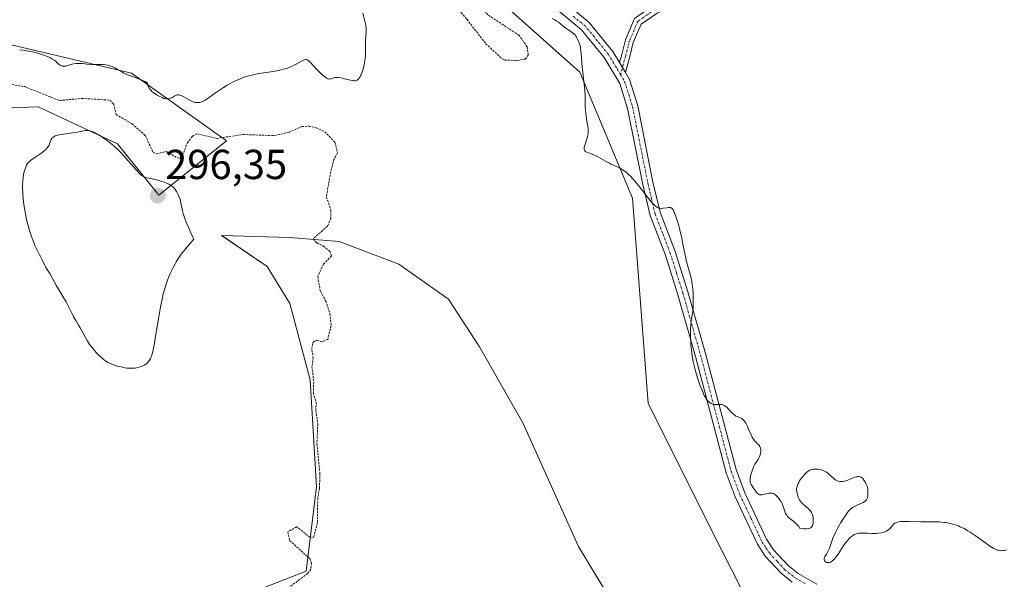
# Model space of a CAD drawing. Units: metres. Extents: x 622141 to 625623, y 4669349 to 4671722.
# Drawn here: x 623452 to 623687, y 4671199 to 4671333 of the extents above; entities that cross this region are included whole.
import ezdxf
from ezdxf.enums import TextEntityAlignment as Align

# ---------------------------------------------------------------- set-up
doc = ezdxf.new("R2010")
doc.units = ezdxf.units.M
doc.header["$MEASUREMENT"] = 0
doc.linetypes.add('TRAZO_Y_PUNTO', pattern=[1, 0.5, -0.25, 0, -0.25])
doc.linetypes.add('TRAZOS', pattern=[0.75, 0.5, -0.25])
for name, color, linetype, lineweight in [('Camino', 19, 'Continuous', 0), ('Camino Cxs', 19, 'Continuous', 0), ('Camino eje', 39, 'TRAZO_Y_PUNTO', 13), ('Carátula', 7, 'Continuous', 5), ('Cultivos herbáceos CxS', 92, 'Continuous', 0), ('Curva de nivel auxiliar', 36, 'TRAZOS', 0), ('Curva de nivel normal', 36, 'Continuous', 0), ('Matorral', 135, 'Continuous', 0), ('Matorral CxS', 135, 'Continuous', 0), ('Punto de cota en terreno', 7, 'Continuous', 0), ('Rótulo de punto de cota en terreno', 19, 'Continuous', 0), ('Suelo desnudo', 252, 'Continuous', 0), ('Suelo desnudo CxS', 43, 'Continuous', 0)]:
    doc.layers.add(name, color=color, linetype=linetype, lineweight=lineweight)
doc.styles.add('Arial', font='txt', dxfattribs={"height": 0.2})

# ---------------------------------------------------------------- blocks, each defined once
blk = doc.blocks.new('*U171')
at = {"layer": 'Curva de nivel normal', "color": 36, "linetype": 'Continuous', "lineweight": 0}
for points in [[(623452.18, 4671325.74, 290), (623453.03, 4671325.64, 290), (623453.6, 4671325.56, 290), (623454.72, 4671325.35, 290), (623455.35, 4671325.21, 290), (623456.58, 4671324.89, 290), (623457.74, 4671324.52, 290), (623458.44, 4671324.27, 290), (623458.87, 4671324.11, 290), (623459.61, 4671323.78, 290), (623459.95, 4671323.6, 290), (623460.48, 4671323.27, 290), (623460.86, 4671322.97, 290), (623461.37, 4671322.47, 290), (623461.71, 4671322.18, 290), (623461.94, 4671322.03, 290), (623462.1, 4671321.95, 290), (623462.41, 4671321.84, 290), (623462.72, 4671321.78, 290), (623462.89, 4671321.78, 290), (623463.16, 4671321.8, 290), (623463.67, 4671321.93, 290), (623464.56, 4671322.21, 290), (623465.11, 4671322.35, 290), (623465.72, 4671322.44, 290), (623466.06, 4671322.47, 290), (623466.76, 4671322.45, 290), (623467.26, 4671322.41, 290), (623468.28, 4671322.29, 290), (623469.43, 4671322.19, 290), (623470.17, 4671322.17, 290), (623471.55, 4671322.21, 290), (623472.19, 4671322.21, 290), (623472.8, 4671322.15, 290), (623473.38, 4671322.03, 290), (623473.95, 4671321.84, 290), (623474.33, 4671321.69, 290), (623475.1, 4671321.3, 290), (623475.51, 4671321.08, 290), (623476.39, 4671320.58, 290), (623477.15, 4671320.17, 290), (623478.01, 4671319.77, 290), (623478.49, 4671319.57, 290), (623479.18, 4671319.32, 290), (623480.62, 4671318.81, 290), (623481.62, 4671318.41, 290), (623482.19, 4671318.14, 290), (623482.44, 4671317.99, 290), (623482.74, 4671317.76, 290), (623482.89, 4671317.27, 290), (623482.97, 4671317.05, 290), (623483.1, 4671316.75, 290), (623483.2, 4671316.58, 290), (623483.41, 4671316.25, 290), (623483.66, 4671315.97, 290), (623483.85, 4671315.79, 290), (623484.28, 4671315.43, 290), (623484.81, 4671315.06, 290), (623485.09, 4671314.88, 290), (623485.55, 4671314.62, 290), (623486.24, 4671314.28, 290), (623486.7, 4671314.12, 290), (623486.92, 4671314.06, 290), (623487.24, 4671314, 290), (623487.54, 4671313.99, 290), (623487.73, 4671314, 290), (623488.08, 4671314.07, 290), (623488.25, 4671314.13, 290), (623488.55, 4671314.26, 290), (623489.31, 4671314.7, 290), (623489.59, 4671314.84, 290), (623489.72, 4671314.89, 290), (623489.92, 4671314.93, 290), (623490.24, 4671314.94, 290), (623490.41, 4671314.91, 290), (623490.8, 4671314.78, 290), (623491.26, 4671314.57, 290), (623492.31, 4671314, 290), (623493.04, 4671313.59, 290), (623493.64, 4671313.32, 290), (623493.97, 4671313.2, 290), (623494.18, 4671313.15, 290), (623494.59, 4671313.09, 290), (623495.02, 4671313.09, 290), (623495.28, 4671313.13, 290), (623495.71, 4671313.26, 290), (623496.25, 4671313.51, 290), (623496.57, 4671313.7, 290), (623497.3, 4671314.18, 290), (623499.04, 4671315.44, 290), (623500.44, 4671316.43, 290), (623500.91, 4671316.73, 290), (623501.81, 4671317.28, 290), (623502.69, 4671317.77, 290), (623503.27, 4671318.06, 290), (623504.38, 4671318.58, 290), (623505.48, 4671319.02, 290), (623506.05, 4671319.22, 290), (623506.98, 4671319.5, 290), (623508.02, 4671319.75, 290), (623508.61, 4671319.87, 290), (623509.92, 4671320.11, 290), (623512.75, 4671320.57, 290), (623514.09, 4671320.81, 290), (623514.7, 4671320.94, 290), (623515.26, 4671321.08, 290), (623516.24, 4671321.36, 290), (623517.04, 4671321.65, 290), (623517.5, 4671321.86, 290), (623518.29, 4671322.26, 290), (623519.69, 4671323.09, 290), (623520.06, 4671323.27, 290), (623520.23, 4671323.33, 290), (623520.52, 4671323.38, 290), (623520.66, 4671323.37, 290), (623520.87, 4671323.32, 290), (623520.98, 4671323.27, 290), (623521.2, 4671323.14, 290), (623521.39, 4671323, 290), (623521.8, 4671322.61, 290), (623522.3, 4671322.08, 290), (623523.45, 4671320.8, 290), (623524.32, 4671319.89, 290), (623524.59, 4671319.64, 290), (623525.1, 4671319.23, 290), (623525.56, 4671318.94, 290), (623525.84, 4671318.82, 290), (623526.01, 4671318.76, 290), (623526.33, 4671318.72, 290), (623526.44, 4671318.73, 290), (623526.64, 4671318.78, 290), (623527.3, 4671319.03, 290), (623527.58, 4671319.1, 290), (623527.74, 4671319.12, 290), (623528, 4671319.13, 290), (623528.3, 4671319.11, 290), (623528.99, 4671319.01, 290), (623529.5, 4671318.9, 290), (623530.52, 4671318.65, 290), (623531.24, 4671318.47, 290), (623531.8, 4671318.36, 290), (623532.05, 4671318.33, 290), (623532.4, 4671318.34, 290), (623532.72, 4671318.42, 290), (623532.86, 4671318.49, 290), (623533.05, 4671318.62, 290), (623533.15, 4671318.71, 290), (623533.28, 4671318.86, 290), (623533.48, 4671319.14, 290), (623533.67, 4671319.5, 290), (623533.79, 4671319.77, 290), (623534.02, 4671320.38, 290), (623534.34, 4671321.43, 290), (623534.51, 4671322.17, 290), (623534.69, 4671323.15, 290), (623534.76, 4671323.62, 290), (623534.82, 4671324.11, 290), (623534.87, 4671325.03, 290), (623534.87, 4671325.59, 290), (623534.85, 4671326.59, 290), (623534.83, 4671327.28, 290), (623534.85, 4671327.93, 290), (623535, 4671329.92, 290), (623535, 4671330.59, 290), (623534.98, 4671330.96, 290), (623534.89, 4671331.6, 290), (623534.62, 4671332.89, 290), (623534.2, 4671334.51, 290)], [(623579.44, 4671333.19, 290), (623580.04, 4671332.86, 290), (623580.34, 4671332.68, 290), (623580.9, 4671332.29, 290), (623581.94, 4671331.45, 290), (623582.67, 4671330.87, 290), (623583.13, 4671330.54, 290), (623583.96, 4671330, 290), (623584.48, 4671329.64, 290), (623584.63, 4671329.52, 290), (623584.89, 4671329.26, 290), (623585.11, 4671328.97, 290), (623585.24, 4671328.77, 290), (623585.5, 4671328.3, 290), (623585.74, 4671327.74, 290), (623585.86, 4671327.42, 290), (623586.01, 4671326.92, 290), (623586.15, 4671326.37, 290), (623586.2, 4671326.08, 290), (623586.28, 4671325.47, 290), (623586.39, 4671323.96, 290), (623586.52, 4671322.41, 290), (623587.01, 4671318.21, 290), (623587.21, 4671316.11, 290), (623587.27, 4671314.91, 290), (623587.3, 4671312.87, 290), (623587.33, 4671311.94, 290), (623587.36, 4671311.47, 290), (623587.45, 4671310.53, 290), (623587.74, 4671308.68, 290), (623587.92, 4671307.47, 290), (623588, 4671306.79, 290), (623588.02, 4671306.49, 290), (623588.02, 4671305.94, 290), (623587.99, 4671305.59, 290), (623587.96, 4671305.37, 290), (623587.86, 4671304.92, 290), (623587.71, 4671304.41, 290), (623587.36, 4671303.38, 290), (623587.15, 4671302.69, 290), (623587.09, 4671302.33, 290), (623587.08, 4671302.17, 290), (623587.09, 4671301.95, 290), (623587.18, 4671301.67, 290), (623587.36, 4671301.44, 290), (623587.49, 4671301.34, 290), (623587.82, 4671301.18, 290), (623588.77, 4671300.86, 290), (623589.39, 4671300.62, 290), (623589.74, 4671300.47, 290), (623590.49, 4671300.08, 290), (623592.19, 4671299.13, 290), (623593.08, 4671298.64, 290), (623593.53, 4671298.41, 290), (623595.32, 4671297.57, 290), (623595.92, 4671297.24, 290), (623596.23, 4671297.06, 290), (623596.87, 4671296.62, 290), (623597.19, 4671296.37, 290), (623597.69, 4671295.94, 290), (623598.2, 4671295.43, 290), (623598.55, 4671295.06, 290), (623599.25, 4671294.27, 290), (623600.28, 4671293, 290), (623602.07, 4671290.66, 290), (623603, 4671289.49, 290), (623603.45, 4671288.97, 290), (623603.7, 4671288.72, 290), (623604.13, 4671288.34, 290), (623604.52, 4671288.07, 290), (623604.71, 4671287.96, 290), (623605.02, 4671287.85, 290), (623605.35, 4671287.8, 290), (623605.54, 4671287.8, 290), (623605.93, 4671287.83, 290), (623606.77, 4671287.97, 290), (623607.18, 4671288.03, 290), (623607.36, 4671288.04, 290), (623607.66, 4671288.01, 290), (623607.8, 4671287.96, 290), (623608, 4671287.84, 290), (623608.19, 4671287.64, 290), (623608.28, 4671287.51, 290), (623608.48, 4671287.16, 290), (623608.58, 4671286.94, 290), (623608.74, 4671286.55, 290), (623608.91, 4671286.08, 290), (623609.27, 4671284.94, 290), (623609.64, 4671283.61, 290), (623609.89, 4671282.66, 290), (623610.35, 4671280.7, 290), (623610.66, 4671279.28, 290), (623611.2, 4671276.62, 290), (623611.62, 4671274.8, 290), (623612.51, 4671271.47, 290), (623612.76, 4671270.33, 290), (623612.86, 4671269.73, 290), (623612.95, 4671269.1, 290), (623613.07, 4671267.82, 290), (623613.13, 4671266.52, 290), (623613.13, 4671265.68, 290), (623613.12, 4671265.15, 290), (623613.07, 4671264.16, 290), (623612.98, 4671263.18, 290), (623612.72, 4671261.51, 290), (623612.55, 4671260.22, 290), (623612.46, 4671258.89, 290), (623612.45, 4671258.16, 290), (623612.46, 4671256.99, 290), (623612.52, 4671255.77, 290), (623612.56, 4671255.14, 290), (623612.74, 4671253.43, 290), (623612.87, 4671252.56, 290), (623613.1, 4671251.25, 290), (623613.38, 4671249.93, 290), (623613.54, 4671249.28, 290), (623613.72, 4671248.63, 290), (623614.11, 4671247.35, 290), (623614.52, 4671246.15, 290), (623614.79, 4671245.4, 290), (623615.3, 4671244.11, 290), (623615.73, 4671243.12, 290), (623615.93, 4671242.73, 290), (623616.21, 4671242.25, 290), (623616.36, 4671242.04, 290), (623616.67, 4671241.7, 290), (623616.97, 4671241.44, 290), (623617.14, 4671241.33, 290), (623617.39, 4671241.18, 290), (623617.8, 4671241.02, 290), (623618.23, 4671240.92, 290), (623618.46, 4671240.9, 290), (623618.76, 4671240.9, 290), (623619.38, 4671240.93, 290), (623619.86, 4671240.9, 290), (623620.19, 4671240.83, 290), (623620.35, 4671240.77, 290), (623620.6, 4671240.64, 290), (623620.77, 4671240.53, 290), (623621.11, 4671240.26, 290), (623621.45, 4671239.93, 290), (623622.12, 4671239.21, 290), (623622.62, 4671238.71, 290), (623622.86, 4671238.5, 290), (623623.02, 4671238.38, 290), (623623.32, 4671238.18, 290), (623623.62, 4671238.03, 290), (623624.17, 4671237.82, 290), (623624.55, 4671237.66, 290), (623624.73, 4671237.56, 290), (623624.89, 4671237.44, 290), (623625.2, 4671237.14, 290), (623625.49, 4671236.75, 290), (623625.67, 4671236.44, 290), (623626.04, 4671235.71, 290), (623626.33, 4671235.06, 290), (623626.92, 4671233.72, 290), (623627.22, 4671233.12, 290), (623627.36, 4671232.86, 290), (623627.51, 4671232.63, 290), (623627.78, 4671232.26, 290), (623628.04, 4671231.99, 290), (623628.5, 4671231.56, 290), (623628.75, 4671231.28, 290), (623628.86, 4671231.13, 290), (623629, 4671230.89, 290), (623629.16, 4671230.51, 290), (623629.24, 4671230.14, 290), (623629.26, 4671229.95, 290), (623629.25, 4671229.65, 290), (623629.18, 4671229.16, 290), (623629.02, 4671228.64, 290), (623628.92, 4671228.4, 290), (623628.69, 4671227.94, 290), (623628.5, 4671227.62, 290), (623628.36, 4671227.43, 290), (623628.07, 4671227.03, 290), (623627.84, 4671226.68, 290), (623627.6, 4671226.23, 290), (623627.47, 4671225.96, 290), (623627.15, 4671225.09, 290), (623627, 4671224.59, 290), (623626.82, 4671223.85, 290), (623626.72, 4671223.15, 290), (623626.7, 4671222.85, 290), (623626.7, 4671222.58, 290), (623626.72, 4671222.42, 290), (623626.78, 4671222.14, 290), (623626.93, 4671221.79, 290), (623627.07, 4671221.58, 290), (623627.36, 4671221.18, 290), (623628.07, 4671220.13, 290), (623628.31, 4671219.83, 290), (623628.44, 4671219.7, 290), (623628.66, 4671219.52, 290), (623628.78, 4671219.45, 290), (623628.97, 4671219.38, 290), (623629.28, 4671219.34, 290), (623629.46, 4671219.35, 290), (623629.86, 4671219.42, 290), (623630.84, 4671219.7, 290), (623631.2, 4671219.77, 290), (623631.39, 4671219.78, 290), (623631.77, 4671219.77, 290), (623631.96, 4671219.73, 290), (623632.25, 4671219.63, 290), (623632.54, 4671219.47, 290), (623632.73, 4671219.34, 290), (623633.09, 4671219.02, 290), (623633.27, 4671218.83, 290), (623633.6, 4671218.41, 290), (623633.91, 4671217.96, 290), (623634.09, 4671217.64, 290), (623634.4, 4671217.01, 290), (623634.58, 4671216.54, 290), (623634.87, 4671215.66, 290), (623635.1, 4671215.04, 290), (623635.3, 4671214.66, 290), (623635.43, 4671214.47, 290), (623635.64, 4671214.2, 290), (623635.82, 4671214.02, 290), (623636.21, 4671213.68, 290), (623637.14, 4671212.95, 290), (623637.62, 4671212.53, 290), (623638.08, 4671212.05, 290), (623638.3, 4671211.78, 290), (623638.6, 4671211.33, 290), (623639.45, 4671211.21, 290), (623639.92, 4671211.19, 290), (623640.2, 4671211.2, 290), (623640.66, 4671211.27, 290), (623640.94, 4671211.37, 290), (623641.1, 4671211.45, 290), (623641.36, 4671211.65, 290), (623641.45, 4671211.76, 290), (623641.6, 4671212.01, 290), (623641.7, 4671212.29, 290), (623641.74, 4671212.48, 290), (623641.78, 4671212.86, 290), (623641.79, 4671213.42, 290), (623641.77, 4671213.69, 290), (623641.72, 4671214.07, 290), (623641.57, 4671214.62, 290), (623641.43, 4671214.96, 290), (623641.34, 4671215.12, 290), (623641.19, 4671215.35, 290), (623641.02, 4671215.57, 290), (623640.63, 4671215.99, 290), (623639.38, 4671217.08, 290), (623639.21, 4671217.25, 290), (623638.91, 4671217.58, 290), (623638.66, 4671217.92, 290), (623638.52, 4671218.15, 290), (623638.28, 4671218.62, 290), (623638.09, 4671219.12, 290), (623638.01, 4671219.38, 290), (623637.9, 4671219.77, 290), (623637.81, 4671220.34, 290), (623637.8, 4671220.82, 290), (623637.82, 4671221.07, 290), (623637.91, 4671221.45, 290), (623638.06, 4671221.87, 290), (623638.17, 4671222.09, 290), (623638.3, 4671222.33, 290), (623638.6, 4671222.83, 290), (623639.09, 4671223.52, 290), (623639.35, 4671223.84, 290), (623639.75, 4671224.29, 290), (623640.14, 4671224.66, 290), (623640.34, 4671224.82, 290), (623640.72, 4671225.08, 290), (623640.98, 4671225.21, 290), (623641.16, 4671225.29, 290), (623641.52, 4671225.41, 290), (623641.73, 4671225.46, 290), (623642.17, 4671225.51, 290), (623642.62, 4671225.51, 290), (623642.93, 4671225.49, 290), (623643.54, 4671225.38, 290), (623643.94, 4671225.25, 290), (623644.14, 4671225.17, 290), (623644.44, 4671225.04, 290), (623644.9, 4671224.77, 290), (623645.36, 4671224.43, 290), (623645.6, 4671224.23, 290), (623646.59, 4671223.29, 290), (623646.96, 4671223, 290), (623647.15, 4671222.87, 290), (623647.56, 4671222.66, 290), (623647.77, 4671222.59, 290), (623648.12, 4671222.52, 290), (623648.48, 4671222.51, 290), (623648.73, 4671222.53, 290), (623649.25, 4671222.63, 290), (623649.52, 4671222.7, 290), (623650.04, 4671222.88, 290), (623651.48, 4671223.45, 290), (623651.99, 4671223.62, 290), (623652.21, 4671223.67, 290), (623652.51, 4671223.7, 290), (623652.65, 4671223.7, 290), (623652.9, 4671223.66, 290), (623653.08, 4671223.6, 290), (623653.19, 4671223.54, 290), (623653.42, 4671223.39, 290), (623653.58, 4671223.25, 290), (623653.89, 4671222.88, 290), (623654.03, 4671222.69, 290), (623654.27, 4671222.27, 290), (623654.43, 4671221.93, 290), (623654.62, 4671221.4, 290), (623654.7, 4671221.12, 290), (623654.79, 4671220.58, 290), (623654.84, 4671220.06, 290), (623654.85, 4671219.73, 290), (623654.82, 4671219.13, 290), (623654.75, 4671218.64, 290), (623654.69, 4671218.43, 290), (623654.53, 4671218.14, 290), (623654.37, 4671217.96, 290), (623654.27, 4671217.88, 290), (623654.1, 4671217.76, 290), (623653.66, 4671217.51, 290), (623652.57, 4671217.03, 290), (623651.75, 4671216.66, 290), (623651.32, 4671216.43, 290), (623651.12, 4671216.29, 290), (623650.83, 4671216.06, 290), (623650.39, 4671215.63, 290), (623650.15, 4671215.35, 290), (623649.63, 4671214.66, 290), (623648.81, 4671213.42, 290), (623648.36, 4671212.71, 290), (623647.72, 4671211.59, 290), (623647.14, 4671210.5, 290), (623646.89, 4671209.98, 290), (623646.49, 4671209.05, 290), (623646.29, 4671208.5, 290), (623645.98, 4671207.54, 290), (623645.67, 4671206.63, 290), (623645.42, 4671206.1, 290), (623644.9, 4671205.18, 290), (623644.58, 4671204.61, 290), (623644.51, 4671204.44, 290), (623644.41, 4671204.13, 290), (623644.39, 4671203.87, 290), (623644.43, 4671203.62, 290), (623644.52, 4671203.46, 290), (623644.6, 4671203.39, 290), (623644.78, 4671203.27, 290), (623645.01, 4671203.2, 290), (623645.18, 4671203.18, 290), (623645.55, 4671203.18, 290), (623645.81, 4671203.23, 290), (623645.94, 4671203.28, 290), (623646.16, 4671203.4, 290), (623646.41, 4671203.58, 290), (623646.54, 4671203.7, 290), (623646.99, 4671204.21, 290), (623647.25, 4671204.55, 290), (623647.86, 4671205.43, 290), (623648.78, 4671206.81, 290), (623649.26, 4671207.52, 290), (623650, 4671208.48, 290), (623650.36, 4671208.89, 290), (623650.7, 4671209.23, 290), (623650.93, 4671209.42, 290), (623651.36, 4671209.73, 290), (623651.58, 4671209.84, 290), (623651.99, 4671210.02, 290), (623652.39, 4671210.13, 290), (623652.65, 4671210.18, 290), (623653.15, 4671210.22, 290), (623653.7, 4671210.22, 290), (623654.84, 4671210.15, 290), (623655.8, 4671210.1, 290), (623656.79, 4671210.12, 290), (623657.3, 4671210.15, 290), (623658.05, 4671210.26, 290), (623658.53, 4671210.37, 290), (623658.75, 4671210.44, 290), (623659.07, 4671210.57, 290), (623659.35, 4671210.72, 290), (623659.52, 4671210.83, 290), (623659.84, 4671211.07, 290), (623660.11, 4671211.33, 290), (623660.56, 4671211.84, 290), (623660.85, 4671212.18, 290), (623660.98, 4671212.32, 290), (623661.24, 4671212.54, 290), (623661.51, 4671212.69, 290), (623661.7, 4671212.76, 290), (623662.12, 4671212.87, 290), (623662.64, 4671212.94, 290), (623662.96, 4671212.96, 290), (623663.51, 4671212.98, 290), (623664.59, 4671212.98, 290), (623667.5, 4671212.88, 290), (623668.95, 4671212.85, 290), (623671.23, 4671212.88, 290), (623671.96, 4671212.86, 290), (623672.35, 4671212.84, 290), (623673.09, 4671212.76, 290), (623673.48, 4671212.7, 290), (623674.08, 4671212.59, 290), (623675.02, 4671212.37, 290), (623675.97, 4671212.07, 290), (623676.44, 4671211.9, 290), (623676.9, 4671211.71, 290), (623677.81, 4671211.27, 290), (623678.69, 4671210.77, 290), (623679.28, 4671210.41, 290), (623680.44, 4671209.62, 290), (623681.31, 4671209, 290), (623682.98, 4671207.79, 290), (623684.08, 4671207.02, 290), (623684.89, 4671206.53, 290), (623685.25, 4671206.35, 290), (623685.75, 4671206.15, 290), (623685.98, 4671206.08, 290), (623686.44, 4671206, 290), (623686.85, 4671205.98, 290), (623687.07, 4671206, 290), (623687.39, 4671206.05, 290), (623687.92, 4671206.22, 290)]]:
    blk.add_polyline3d(points, dxfattribs=at)
blk = doc.blocks.new('5PATER')
at = {"layer": 'Carátula', "linetype": 'Continuous', "lineweight": 5}
h = blk.add_hatch(color=250, dxfattribs=at)
edge = h.paths.add_edge_path()
edge.add_ellipse((0, 0.01), major_axis=(-1.33, -1.34), ratio=0.999422, start_angle=0, end_angle=360)

msp = doc.modelspace()

# ---------------------------------------------------------------- linework, layer by layer
at = {"layer": 'Camino', "color": 19, "linetype": 'Continuous', "lineweight": 0}
for points in [[(623492.68, 4671415.89, 287.39), (623498.42, 4671415.54, 287.32), (623515.23, 4671412.73, 287.39), (623522.6, 4671410.65, 287.41), (623530.73, 4671406.95, 287.37), (623541.94, 4671400.18, 287.51), (623548.18, 4671394.98, 287.61), (623552.29, 4671390.56, 287.57), (623555.51, 4671386.55, 287.62), (623558.03, 4671382.23, 287.68), (623559.44, 4671377.15, 287.78), (623560.04, 4671370.9, 288), (623560.22, 4671360.35, 288.83), (623561.37, 4671355.35, 289.03), (623562.24, 4671353.43, 289.01), (623565.14, 4671349.66, 289.16), (623568.88, 4671346.32, 289.09), (623573.96, 4671342.43, 289.14), (623582.32, 4671337.15, 289.28), (623588.24, 4671332.23, 289.17), (623593.91, 4671325.31, 288.79), (623595.49, 4671322.66, 288.74)], [(623595.49, 4671322.66, 288.74), (623596.04, 4671324.63, 288.61), (623596.9, 4671328.07, 288.39), (623599.05, 4671333.18, 288.14), (623603.5, 4671336.26, 288.03), (623610.6, 4671339.27, 288.2), (623619.46, 4671342.64, 288.49), (623629.89, 4671347.91, 288.64), (623630.79, 4671346.13, 288.63), (623620.27, 4671340.81, 288.5), (623611.35, 4671337.41, 288.18), (623604.47, 4671334.5, 288.03), (623600.67, 4671331.86, 288.13), (623598.8, 4671327.44, 288.36), (623597.97, 4671324.12, 288.55), (623596.91, 4671320.29, 288.71)], [(623636.75, 4671198.44, 290.81), (623634.08, 4671200.58, 290.83), (623630.32, 4671204.67, 290.79), (623628.43, 4671207.52, 290.76), (623623.13, 4671218.85, 290.44), (623620.96, 4671224.62, 290.31), (623613.65, 4671252.43, 289.9), (623609.45, 4671267.18, 290.36), (623606.45, 4671276.67, 290.34), (623602.79, 4671286.14, 290.31), (623601.06, 4671293.54, 289.84), (623597.43, 4671311.68, 288.96), (623595.58, 4671317.64, 288.89), (623591.85, 4671323.87, 289.04), (623586.46, 4671330.47, 289.52), (623580.84, 4671335.13, 289.54)], [(623596.91, 4671320.29, 288.71), (623595.49, 4671322.66, 288.74)], [(623596.91, 4671320.29, 288.71), (623595.49, 4671322.66, 288.74)], [(623596.91, 4671320.29, 288.71), (623597.88, 4671318.66, 288.74), (623599.85, 4671312.3, 288.87), (623603.5, 4671294.08, 289.63), (623605.19, 4671286.88, 290.07), (623608.81, 4671277.49, 290.13), (623611.85, 4671267.9, 290.13), (623616.07, 4671253.09, 289.75), (623623.34, 4671225.38, 290.14), (623625.43, 4671219.83, 290.24), (623630.61, 4671208.74, 290.62), (623632.3, 4671206.21, 290.63), (623635.8, 4671202.42, 290.71), (623638.17, 4671200.52, 290.64), (623642.65, 4671197.95, 290.65)]]:
    msp.add_polyline3d(points, dxfattribs=at)
at = {"layer": 'Camino Cxs', "color": 19, "linetype": 'Continuous', "lineweight": 0}
msp.add_polyline3d([(623596.91, 4671320.29, 288.71), (623595.49, 4671322.66, 288.74), (623596.04, 4671324.63, 288.61), (623596.9, 4671328.07, 288.39), (623599.05, 4671333.18, 288.14), (623603.5, 4671336.26, 288.03), (623610.6, 4671339.27, 288.2), (623619.46, 4671342.64, 288.49), (623629.89, 4671347.91, 288.64), (623630.79, 4671346.13, 288.63), (623620.27, 4671340.81, 288.5), (623611.35, 4671337.41, 288.18), (623604.47, 4671334.5, 288.03), (623600.67, 4671331.86, 288.13), (623598.8, 4671327.44, 288.36), (623597.97, 4671324.12, 288.55), (623596.91, 4671320.29, 288.71)], close=True, dxfattribs=at)
for points in [[(623636.75, 4671198.44, 290.81), (623634.08, 4671200.58, 290.83), (623630.32, 4671204.67, 290.79), (623628.43, 4671207.52, 290.76), (623623.13, 4671218.85, 290.44), (623620.96, 4671224.62, 290.31), (623613.65, 4671252.43, 289.9), (623609.45, 4671267.18, 290.36), (623606.45, 4671276.67, 290.34), (623602.79, 4671286.14, 290.31), (623601.06, 4671293.54, 289.84), (623597.43, 4671311.68, 288.96), (623595.58, 4671317.64, 288.89), (623591.85, 4671323.87, 289.04), (623586.46, 4671330.47, 289.52), (623580.84, 4671335.13, 289.54)], [(623582.32, 4671337.15, 289.28), (623588.24, 4671332.23, 289.17), (623593.91, 4671325.31, 288.79), (623595.49, 4671322.66, 288.74), (623596.91, 4671320.29, 288.71), (623597.88, 4671318.66, 288.74), (623599.85, 4671312.3, 288.87), (623603.5, 4671294.08, 289.63), (623605.19, 4671286.88, 290.07), (623608.81, 4671277.49, 290.13), (623611.85, 4671267.9, 290.13), (623616.07, 4671253.09, 289.75), (623623.34, 4671225.38, 290.14), (623625.43, 4671219.83, 290.24), (623630.61, 4671208.74, 290.62), (623632.3, 4671206.21, 290.63), (623635.8, 4671202.42, 290.71), (623638.17, 4671200.52, 290.64), (623642.65, 4671197.95, 290.65)]]:
    msp.add_polyline3d(points, dxfattribs=at)
at = {"layer": 'Camino eje', "color": 39, "linetype": 'TRAZO_Y_PUNTO', "lineweight": 13}
for points in [[(623630.34, 4671347.02, 288.64), (623619.86, 4671341.73, 288.49), (623610.97, 4671338.34, 288.19), (623603.99, 4671335.38, 288.03), (623599.86, 4671332.52, 288.13), (623597.85, 4671327.76, 288.38), (623597, 4671324.37, 288.57), (623595.74, 4671319.81, 288.81)], [(623595.74, 4671319.81, 288.81), (623594.75, 4671321.48, 288.86), (623592.88, 4671324.59, 288.92), (623590.19, 4671327.89, 289.12), (623587.35, 4671331.35, 289.35), (623584.39, 4671333.81, 289.44)], [(623595.74, 4671319.81, 288.81), (623596.73, 4671318.15, 288.78), (623598.64, 4671311.99, 288.91), (623602.28, 4671293.81, 289.74), (623603.13, 4671290.21, 289.93), (623603.99, 4671286.51, 290.19), (623605.82, 4671281.78, 290.32), (623607.63, 4671277.08, 290.23), (623609.15, 4671272.29, 290.23), (623610.65, 4671267.54, 290.24), (623614.86, 4671252.76, 289.83), (623618.5, 4671238.91, 290), (623622.15, 4671225, 290.22), (623624.28, 4671219.34, 290.34), (623626.87, 4671213.8, 290.53), (623629.52, 4671208.13, 290.69), (623630.47, 4671206.71, 290.7), (623631.31, 4671205.44, 290.71), (623633.19, 4671203.4, 290.73), (623634.94, 4671201.5, 290.76), (623637.46, 4671199.48, 290.74), (623639.87, 4671198.11, 290.71)]]:
    msp.add_polyline3d(points, dxfattribs=at)
at = {"layer": 'Cultivos herbáceos CxS', "color": 92, "linetype": 'Continuous', "lineweight": 0}
for points in [[(623437.77, 4671380.68, 286.86), (623457.43, 4671402.12, 287.13), (623483, 4671405.8, 287.83), (623504.35, 4671383.19, 288.25), (623510.26, 4671352.49, 288.6), (623533.24, 4671349.28, 290.44), (623562.14, 4671341.74, 291.06), (623586, 4671320.38, 290.09), (623598.57, 4671290.23, 290.3), (623602.33, 4671241.24, 291.86), (623617.41, 4671211.09, 291.48), (623632.1, 4671182.05, 291.18)], [(623437.77, 4671380.68, 286.86), (623457.42, 4671402.12, 287.13), (623483, 4671405.8, 287.83), (623504.35, 4671383.19, 288.25), (623510.26, 4671352.49, 288.6), (623533.24, 4671349.28, 290.44), (623562.14, 4671341.74, 291.06), (623586, 4671320.38, 290.09), (623598.57, 4671290.24, 290.3), (623602.33, 4671241.24, 291.86), (623617.41, 4671211.09, 291.48), (623632.1, 4671182.05, 291.18)], [(623440.13, 4671311.51, 293.39), (623456.7, 4671312.1, 293.38), (623475.63, 4671303.23, 294.28), (623485.46, 4671291, 295.46), (623501.63, 4671303.95, 292.6), (623478.99, 4671320.13, 289.65), (623445.76, 4671327.95, 289.14)], [(623440.13, 4671311.51, 293.39), (623456.7, 4671312.1, 293.38), (623475.63, 4671303.23, 294.28), (623485.46, 4671291, 295.46), (623501.63, 4671303.95, 292.6), (623478.99, 4671320.13, 289.65), (623445.76, 4671327.95, 289.14)], [(623597.02, 4671188.26, 291.65), (623585.69, 4671206.98, 291.84), (623572.4, 4671236.53, 291.83), (623562.05, 4671254.75, 291.83), (623554.66, 4671266.08, 291.86), (623542.84, 4671274.46, 291.99), (623528.56, 4671279.87, 292.36), (623516.74, 4671280.86, 292.76), (623500.48, 4671281.35, 293.76), (623511.32, 4671273.96, 293.08), (623516.74, 4671265.1, 292.85), (623521.66, 4671246.87, 292.51), (623523.14, 4671221.26, 292.52), (623520.68, 4671201.07, 292.4), (623505.41, 4671195.16, 292.77)], [(623597.02, 4671188.26, 291.65), (623585.69, 4671206.98, 291.84), (623572.4, 4671236.53, 291.83), (623562.05, 4671254.75, 291.83), (623554.66, 4671266.08, 291.86), (623542.84, 4671274.46, 291.99), (623528.56, 4671279.87, 292.36), (623516.74, 4671280.86, 292.76), (623500.49, 4671281.35, 293.76), (623511.32, 4671273.96, 293.08), (623516.74, 4671265.1, 292.85), (623521.66, 4671246.87, 292.51), (623523.14, 4671221.26, 292.52), (623520.68, 4671201.07, 292.4), (623505.41, 4671195.16, 292.77)]]:
    msp.add_polyline3d(points, dxfattribs=at)
at = {"layer": 'Curva de nivel auxiliar', "color": 36, "linetype": 'TRAZOS', "lineweight": 0}
for points in [[(623571.09, 4671323.17, 292.5), (623572.97, 4671323.52, 292.5), (623573.72, 4671324.41, 292.5), (623573.45, 4671326.43, 292.5), (623571.54, 4671329.16, 292.5), (623564.08, 4671334.08, 292.5), (623561, 4671337.49, 292.5), (623559.68, 4671340.71, 292.5), (623558.33, 4671342.33, 292.5), (623556.78, 4671343.43, 292.5), (623554.75, 4671344.68, 292.5), (623549.72, 4671346.61, 292.5), (623549.08, 4671346.47, 292.5), (623549.24, 4671345.21, 292.5), (623554.14, 4671338.53, 292.5), (623559.05, 4671333.03, 292.5), (623563.55, 4671327.17, 292.5), (623567.55, 4671323.53, 292.5), (623568.15, 4671323.26, 292.5), (623571.09, 4671323.17, 292.5)], [(623449.61, 4671317.54, 292.5), (623453.46, 4671316.91, 292.5), (623461.75, 4671313.58, 292.5), (623467.06, 4671314.12, 292.5), (623473.76, 4671313.69, 292.5), (623474.71, 4671312.74, 292.5), (623475.26, 4671310.25, 292.5), (623479.04, 4671308.07, 292.5), (623482.27, 4671305.24, 292.5), (623484.14, 4671301.15, 292.5), (623484.91, 4671300.86, 292.5), (623487.22, 4671301.38, 292.5), (623489.96, 4671299.87, 292.5), (623490.53, 4671299.84, 292.5), (623491.15, 4671300.45, 292.5), (623492.29, 4671303.45, 292.5), (623493.51, 4671305.06, 292.5), (623494.44, 4671305.65, 292.5), (623499.33, 4671304.55, 292.5), (623505.61, 4671305.48, 292.5), (623513.13, 4671305.21, 292.5), (623516.53, 4671306.01, 292.5), (623519.65, 4671307.4, 292.5), (623521.27, 4671307.45, 292.5), (623523.06, 4671307.09, 292.5), (623525.1, 4671306.14, 292.5), (623527.59, 4671303.59, 292.5), (623528.12, 4671301.06, 292.5), (623527.31, 4671299.51, 292.5), (623526.51, 4671296.48, 292.5), (623525.48, 4671290.52, 292.5), (623526.6, 4671287.35, 292.5), (623526.58, 4671285.43, 292.5), (623525.77, 4671283.56, 292.5), (623522.32, 4671280.52, 292.5), (623523.19, 4671279.55, 292.5), (623524.8, 4671278.78, 292.5), (623526.29, 4671277.55, 292.5), (623526.72, 4671276.45, 292.5), (623524.84, 4671274.51, 292.5), (623523.43, 4671271.52, 292.5), (623524.06, 4671268.02, 292.5), (623525.38, 4671265.61, 292.5), (623526.33, 4671262.63, 292.5), (623526.64, 4671259.76, 292.5), (623525.81, 4671256.51, 292.5), (623524.5, 4671255.95, 292.5), (623523.19, 4671256.29, 292.5), (623522.59, 4671256.06, 292.5), (623522.22, 4671255.55, 292.5), (623522.01, 4671254, 292.5), (623522.35, 4671252.21, 292.5), (623522.06, 4671250.04, 292.5), (623522.47, 4671246.28, 292.5), (623522.39, 4671243.65, 292.5), (623523.06, 4671241.5, 292.5), (623522.96, 4671239.49, 292.5), (623523.45, 4671236.27, 292.5), (623523.23, 4671231.59, 292.5), (623523.94, 4671224.47, 292.5), (623523.86, 4671220.91, 292.5), (623523.43, 4671218.53, 292.5), (623523.36, 4671212.62, 292.5), (623522.43, 4671209.2, 292.5), (623521.59, 4671209.16, 292.5), (623518.38, 4671211.71, 292.5), (623516.28, 4671210.49, 292.5), (623516.72, 4671208.45, 292.5), (623521.51, 4671204.1, 292.5), (623521.96, 4671203, 292.5), (623521.79, 4671201.5, 292.5), (623520.99, 4671200.54, 292.5), (623516.46, 4671197.11, 292.5)]]:
    msp.add_polyline3d(points, dxfattribs=at)
at = {"layer": 'Curva de nivel normal', "color": 36, "linetype": 'Continuous', "lineweight": 0}
msp.add_polyline3d([(623454.85, 4671281.7, 295), (623455.2, 4671280.66, 295), (623455.44, 4671280.03, 295), (623455.89, 4671278.94, 295), (623456.35, 4671277.96, 295), (623456.92, 4671276.89, 295), (623457.2, 4671276.35, 295), (623457.62, 4671275.48, 295), (623458.17, 4671274.32, 295), (623458.43, 4671273.82, 295), (623458.8, 4671273.22, 295), (623459.27, 4671272.52, 295), (623459.52, 4671272.12, 295), (623461.06, 4671269.28, 295), (623461.78, 4671268.07, 295), (623462.82, 4671266.35, 295), (623463.32, 4671265.48, 295), (623464, 4671264.18, 295), (623464.78, 4671262.58, 295), (623465.14, 4671261.88, 295), (623465.64, 4671260.99, 295), (623466.32, 4671259.88, 295), (623466.68, 4671259.26, 295), (623467.94, 4671256.94, 295), (623468.43, 4671256.11, 295), (623468.69, 4671255.7, 295), (623468.96, 4671255.3, 295), (623469.53, 4671254.55, 295), (623470.11, 4671253.84, 295), (623470.49, 4671253.4, 295), (623471.24, 4671252.63, 295), (623471.94, 4671251.98, 295), (623472.27, 4671251.7, 295), (623472.78, 4671251.34, 295), (623473.31, 4671251.01, 295), (623473.58, 4671250.87, 295), (623473.87, 4671250.73, 295), (623474.48, 4671250.48, 295), (623475.12, 4671250.26, 295), (623475.56, 4671250.13, 295), (623476.46, 4671249.9, 295), (623477.38, 4671249.72, 295), (623477.84, 4671249.66, 295), (623478.52, 4671249.6, 295), (623479.19, 4671249.59, 295), (623479.51, 4671249.61, 295), (623479.83, 4671249.64, 295), (623480.44, 4671249.76, 295), (623481, 4671249.91, 295), (623481.35, 4671250.04, 295), (623481.96, 4671250.32, 295), (623482.34, 4671250.55, 295), (623482.5, 4671250.67, 295), (623482.79, 4671250.93, 295), (623482.96, 4671251.12, 295), (623483.28, 4671251.56, 295), (623483.47, 4671251.92, 295), (623483.57, 4671252.14, 295), (623483.72, 4671252.52, 295), (623483.95, 4671253.3, 295), (623484.21, 4671254.4, 295), (623484.34, 4671255.1, 295), (623484.79, 4671257.76, 295), (623485.45, 4671261.87, 295), (623485.78, 4671263.78, 295), (623485.93, 4671264.63, 295), (623486.24, 4671266.12, 295), (623486.54, 4671267.37, 295), (623486.74, 4671268.11, 295), (623487.15, 4671269.44, 295), (623487.59, 4671270.68, 295), (623487.82, 4671271.29, 295), (623488.2, 4671272.22, 295), (623488.87, 4671273.65, 295), (623489.35, 4671274.57, 295), (623489.64, 4671275.07, 295), (623490.17, 4671275.91, 295), (623490.85, 4671276.87, 295), (623491.27, 4671277.42, 295), (623492.26, 4671278.64, 295), (623492.85, 4671279.34, 295), (623493.87, 4671280.49, 295), (623493.12, 4671282.01, 295), (623492.7, 4671282.91, 295), (623492.04, 4671284.49, 295), (623491.78, 4671285.17, 295), (623491.39, 4671286.34, 295), (623491.13, 4671287.3, 295), (623490.82, 4671288.75, 295), (623490.72, 4671289.18, 295), (623490.54, 4671289.9, 295), (623490.35, 4671290.49, 295), (623490.22, 4671290.82, 295), (623489.96, 4671291.38, 295), (623489.67, 4671291.89, 295), (623489.52, 4671292.12, 295), (623489.27, 4671292.46, 295), (623488.83, 4671292.93, 295), (623488.36, 4671293.32, 295), (623488.07, 4671293.51, 295), (623487.57, 4671293.78, 295), (623486.95, 4671294.04, 295), (623486.58, 4671294.16, 295), (623486.18, 4671294.28, 295), (623485.3, 4671294.52, 295), (623483.5, 4671294.94, 295), (623482.72, 4671295.13, 295), (623482.17, 4671295.3, 295), (623481.93, 4671295.39, 295), (623481.6, 4671295.56, 295), (623481.27, 4671295.78, 295), (623481.1, 4671295.92, 295), (623480.83, 4671296.17, 295), (623480.19, 4671296.85, 295), (623478.02, 4671299.36, 295), (623477.27, 4671300.21, 295), (623476.06, 4671301.49, 295), (623475.44, 4671302.1, 295), (623474.82, 4671302.68, 295), (623474.4, 4671303.04, 295), (623473.56, 4671303.73, 295), (623473.15, 4671304.05, 295), (623472.35, 4671304.63, 295), (623471.59, 4671305.13, 295), (623471.12, 4671305.42, 295), (623470.26, 4671305.89, 295), (623469.83, 4671306.08, 295), (623469.57, 4671306.18, 295), (623469.11, 4671306.34, 295), (623468.89, 4671306.39, 295), (623468.5, 4671306.44, 295), (623468.15, 4671306.45, 295), (623467.94, 4671306.44, 295), (623467.52, 4671306.38, 295), (623466.8, 4671306.23, 295), (623465.63, 4671305.98, 295), (623464.86, 4671305.85, 295), (623463.94, 4671305.73, 295), (623462.61, 4671305.55, 295), (623461.97, 4671305.44, 295), (623461.38, 4671305.31, 295), (623461.11, 4671305.24, 295), (623460.75, 4671305.12, 295), (623460.46, 4671304.98, 295), (623460.3, 4671304.87, 295), (623460.04, 4671304.65, 295), (623459.94, 4671304.53, 295), (623459.78, 4671304.28, 295), (623459.66, 4671304.01, 295), (623459.48, 4671303.47, 295), (623459.26, 4671302.93, 295), (623459.11, 4671302.66, 295), (623458.82, 4671302.26, 295), (623458.42, 4671301.84, 295), (623458.18, 4671301.62, 295), (623457.91, 4671301.4, 295), (623457.29, 4671300.95, 295), (623455.4, 4671299.68, 295), (623454.8, 4671299.24, 295), (623454.57, 4671299.03, 295), (623454.27, 4671298.71, 295), (623454.15, 4671298.53, 295), (623453.91, 4671298.13, 295), (623453.7, 4671297.69, 295), (623453.6, 4671297.44, 295), (623453.46, 4671297.03, 295), (623453.27, 4671296.3, 295), (623453.11, 4671295.45, 295), (623453.06, 4671294.97, 295), (623453.01, 4671294.51, 295), (623452.96, 4671293.52, 295), (623452.96, 4671292.72, 295), (623452.99, 4671291.44, 295), (623453.09, 4671290.11, 295), (623453.16, 4671289.42, 295), (623453.24, 4671288.74, 295), (623453.45, 4671287.37, 295), (623453.71, 4671286.01, 295), (623453.9, 4671285.13, 295), (623454.33, 4671283.43, 295), (623454.85, 4671281.7, 295)], dxfattribs=at)
at = {"layer": 'Matorral', "color": 135, "linetype": 'Continuous', "lineweight": 0}
msp.add_polyline3d([(623597.02, 4671188.26, 291.65), (623585.69, 4671206.98, 291.84), (623572.4, 4671236.53, 291.83), (623562.05, 4671254.75, 291.83), (623554.66, 4671266.08, 291.86), (623542.84, 4671274.46, 291.99), (623528.56, 4671279.87, 292.36), (623516.74, 4671280.86, 292.76), (623500.48, 4671281.35, 293.76), (623511.32, 4671273.96, 293.08), (623516.74, 4671265.1, 292.85), (623521.66, 4671246.87, 292.51), (623523.14, 4671221.26, 292.52), (623520.68, 4671201.07, 292.4), (623505.41, 4671195.16, 292.77)], dxfattribs=at)
at = {"layer": 'Matorral CxS', "color": 135, "linetype": 'Continuous', "lineweight": 0}
msp.add_polyline3d([(623505.41, 4671195.16, 292.77), (623520.68, 4671201.07, 292.4), (623523.14, 4671221.26, 292.52), (623521.66, 4671246.87, 292.51), (623516.74, 4671265.1, 292.85), (623511.32, 4671273.96, 293.08), (623500.49, 4671281.35, 293.76), (623516.74, 4671280.86, 292.76), (623528.56, 4671279.87, 292.36), (623542.84, 4671274.46, 291.99), (623554.66, 4671266.08, 291.86), (623562.05, 4671254.75, 291.83), (623572.4, 4671236.53, 291.83), (623585.69, 4671206.98, 291.84), (623597.02, 4671188.26, 291.65)], dxfattribs=at)
at = {"layer": 'Suelo desnudo', "color": 252, "linetype": 'Continuous', "lineweight": 0}
for points in [[(623437.77, 4671380.68, 286.86), (623457.42, 4671402.12, 287.13), (623483, 4671405.8, 287.83), (623504.35, 4671383.19, 288.25), (623510.26, 4671352.49, 288.6), (623533.24, 4671349.28, 290.44), (623562.14, 4671341.74, 291.06), (623586, 4671320.38, 290.09), (623598.57, 4671290.24, 290.3), (623602.33, 4671241.24, 291.86), (623617.41, 4671211.09, 291.48), (623632.1, 4671182.05, 291.18)], [(623440.13, 4671311.51, 293.39), (623456.7, 4671312.1, 293.38), (623475.63, 4671303.23, 294.28), (623485.46, 4671291, 295.46), (623501.63, 4671303.95, 292.6), (623478.99, 4671320.13, 289.65), (623445.76, 4671327.95, 289.14)]]:
    msp.add_polyline3d(points, dxfattribs=at)
at = {"layer": 'Suelo desnudo CxS', "color": 43, "linetype": 'Continuous', "lineweight": 0}
for points in [[(623632.1, 4671182.05, 291.18), (623617.41, 4671211.09, 291.48), (623602.33, 4671241.24, 291.86), (623598.57, 4671290.23, 290.3), (623586, 4671320.38, 290.09), (623562.14, 4671341.74, 291.06), (623533.24, 4671349.28, 290.44), (623510.26, 4671352.49, 288.6), (623504.35, 4671383.19, 288.25), (623483, 4671405.8, 287.83), (623457.43, 4671402.12, 287.13), (623437.77, 4671380.68, 286.86)], [(623445.76, 4671327.95, 289.14), (623478.99, 4671320.13, 289.65), (623501.63, 4671303.95, 292.6), (623485.46, 4671291, 295.46), (623475.63, 4671303.23, 294.28), (623456.7, 4671312.1, 293.38), (623440.13, 4671311.51, 293.39)]]:
    msp.add_polyline3d(points, dxfattribs=at)

# ---------------------------------------------------------------- block references
at = {"layer": 'Curva de nivel normal', "color": 36, "linetype": 'Continuous', "lineweight": 0}
msp.add_blockref('*U171', (0, 0), dxfattribs=at)
at = {"layer": 'Punto de cota en terreno', "linetype": 'Continuous', "lineweight": 0}
msp.add_blockref('5PATER', (623485.22, 4671290.87, 296.35), dxfattribs=at)

# ---------------------------------------------------------------- texts
at = {"layer": 'Rótulo de punto de cota en terreno', "color": 19, "linetype": 'Continuous', "lineweight": 0, "style": 'Arial'}
msp.add_text('296,35', height=7, dxfattribs=at).set_placement((623486.98, 4671292.63), align=Align.BOTTOM_LEFT)

doc.saveas('drawing.dxf')
